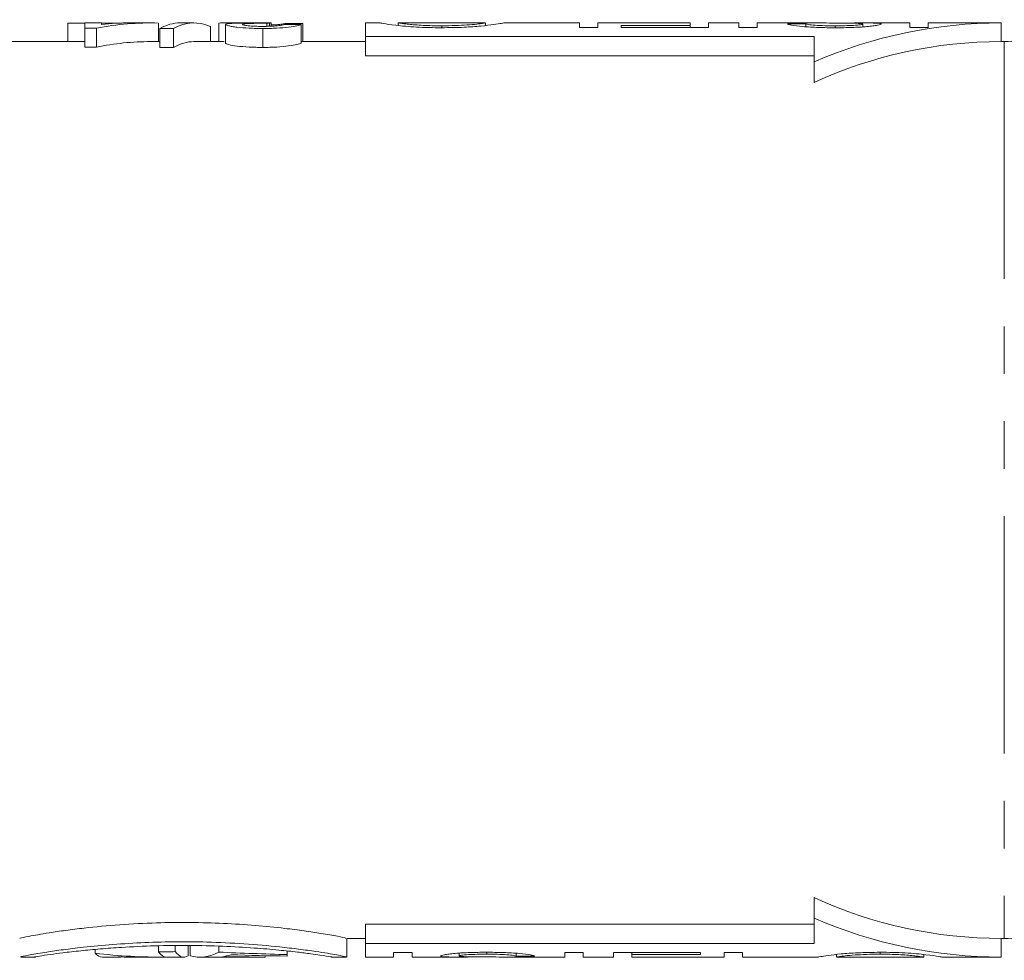
# Model space of a CAD drawing. Units: millimetres. Extents: x 40 to 518, y 26 to 289.
# Drawn here: x 163 to 189, y 29 to 55 of the extents above; entities that cross this region are included whole.
import ezdxf

# ---------------------------------------------------------------- set-up
doc = ezdxf.new("R2010")
doc.units = ezdxf.units.MM
doc.linetypes.add('PHANTOM', pattern=[12.7, 6.35, -1.27, 1.27, -1.27, 1.27, -1.27])

msp = doc.modelspace()

# ---------------------------------------------------------------- linework, layer by layer
at = {"color": 7, "linetype": 'Continuous', "lineweight": 15}
for p, q in [((164.239, 54.468), (164.688, 54.468)), ((164.239, 54.468), (164.239, 53.971)), ((165.137, 54.471), (164.688, 54.471)), ((164.688, 54.471), (164.688, 54.329)), ((164.688, 54.329), (165.002, 54.329)), ((164.688, 54.329), (164.688, 53.823)), ((165.002, 54.329), (165.002, 53.823)), ((165.137, 54.432), (165.137, 54.471)), ((165.137, 54.468), (165.692, 54.468)), ((166.454, 54.471), (165.9, 54.471)), ((166.662, 54.468), (166.662, 53.971)), ((166.695, 54.322), (167.066, 54.322)), ((166.695, 54.322), (166.695, 53.815)), ((167.066, 54.322), (167.066, 53.815)), ((167.61, 54.471), (167.239, 54.471)), ((168.053, 54.372), (168.053, 53.971)), ((168.278, 54.461), (168.278, 53.971)), ((168.967, 54.471), (168.433, 54.471)), ((168.457, 54.428), (168.457, 53.926)), ((169.453, 54.322), (169.453, 53.815)), ((169.562, 54.462), (169.562, 54.38)), ((169.627, 54.462), (169.627, 54.382)), ((169.673, 54.471), (169.673, 54.383)), ((170.073, 54.458), (170.073, 54.432)), ((170.476, 54.429), (170.476, 53.927)), ((170.521, 54.455), (170.521, 53.971)), ((172.581, 54.471), (172.203, 54.471)), ((172.203, 54.471), (172.203, 54.106)), ((175.402, 54.471), (173.075, 54.471)), ((173.075, 54.402), (173.075, 54.471)), ((174.237, 54.342), (174.237, 54.394)), ((175.408, 54.401), (175.408, 54.471)), ((177.921, 54.471), (175.897, 54.471)), ((177.921, 54.471), (177.921, 54.348)), ((177.921, 54.348), (178.415, 54.348)), ((179.312, 54.471), (178.415, 54.471)), ((178.415, 54.348), (178.415, 54.471)), ((180.883, 54.399), (179.043, 54.399)), ((179.043, 54.399), (179.043, 54.348)), ((179.043, 54.348), (181.376, 54.348)), ((179.312, 54.471), (179.312, 54.469)), ((180.883, 54.47), (179.312, 54.47)), ((179.312, 54.469), (180.883, 54.469)), ((180.883, 54.469), (180.883, 54.47)), ((180.883, 54.469), (180.883, 54.399)), ((180.883, 54.348), (180.883, 54.399)), ((182.184, 54.471), (181.376, 54.471)), ((181.376, 54.348), (181.376, 54.471)), ((182.184, 54.471), (182.184, 54.348)), ((182.184, 54.348), (182.678, 54.348)), ((183.843, 54.471), (182.678, 54.471)), ((182.678, 54.348), (182.678, 54.471)), ((183.979, 54.448), (183.485, 54.448)), ((183.979, 54.368), (183.979, 54.448)), ((184.764, 54.342), (184.764, 54.394)), ((186.761, 54.471), (185.279, 54.471)), ((185.481, 54.471), (185.279, 54.471)), ((185.505, 54.365), (185.505, 54.441)), ((186.761, 54.471), (186.761, 54.348)), ((186.761, 54.348), (187.255, 54.348)), ((189.203, 54.471), (187.255, 54.471)), ((187.255, 54.348), (187.255, 54.471)), ((189.203, 53.971), (189.203, 54.471)), ((172.203, 54.106), (184.203, 54.106)), ((172.203, 53.59), (172.203, 54.106)), ((184.203, 54.106), (184.203, 53.428)), ((164.688, 53.971), (162.703, 53.971)), ((165.002, 53.823), (164.688, 53.823)), ((166.695, 53.971), (166.454, 53.971)), ((167.066, 53.815), (166.695, 53.815)), ((168.42, 53.971), (167.61, 53.971)), ((172.203, 53.971), (170.476, 53.971)), ((189.289, 53.971), (189.203, 53.971)), ((172.203, 53.59), (184.203, 53.59)), ((184.203, 52.88), (184.203, 53.428)), ((184.203, 30.515), (184.203, 31.063)), ((184.203, 30.352), (172.203, 30.352)), ((172.203, 29.837), (172.203, 30.352)), ((184.203, 29.837), (184.203, 30.515)), ((166.658, 29.611), (166.658, 29.773)), ((167.11, 29.618), (167.11, 29.779)), ((167.451, 29.506), (167.451, 29.783)), ((167.506, 29.506), (167.506, 29.782)), ((171.701, 29.472), (171.701, 29.979)), ((171.701, 29.971), (172.203, 29.971)), ((172.203, 29.471), (172.203, 29.837)), ((172.203, 29.837), (184.203, 29.837)), ((189.203, 29.971), (189.289, 29.971)), ((189.203, 29.471), (189.203, 29.971)), ((164.964, 29.575), (164.964, 29.677)), ((168.275, 29.605), (168.275, 29.764)), ((169.516, 29.473), (169.516, 29.51)), ((170.107, 29.538), (170.107, 29.635)), ((170.107, 29.498), (170.107, 29.538)), ((173.446, 29.594), (172.952, 29.594)), ((172.952, 29.594), (172.952, 29.471)), ((173.446, 29.471), (173.446, 29.594)), ((174.702, 29.577), (174.702, 29.502)), ((175.443, 29.601), (175.443, 29.549)), ((176.228, 29.575), (176.228, 29.495)), ((178.023, 29.594), (177.529, 29.594)), ((177.529, 29.594), (177.529, 29.471)), ((178.023, 29.471), (178.023, 29.594)), ((181.164, 29.594), (178.83, 29.594)), ((178.83, 29.594), (178.83, 29.471)), ((179.324, 29.594), (179.324, 29.544)), ((179.324, 29.473), (179.324, 29.544)), ((179.324, 29.544), (181.164, 29.544)), ((181.164, 29.544), (181.164, 29.594)), ((182.285, 29.594), (181.792, 29.594)), ((181.792, 29.594), (181.792, 29.471)), ((182.285, 29.471), (182.285, 29.594)), ((184.798, 29.541), (184.798, 29.471)), ((185.97, 29.601), (185.97, 29.549)), ((187.132, 29.541), (187.132, 29.471)), ((162.984, 29.471), (163.372, 29.471)), ((165.159, 29.471), (165.63, 29.471)), ((166.013, 29.471), (166.687, 29.471)), ((166.881, 29.471), (167.339, 29.471)), ((167.767, 29.471), (168.239, 29.471)), ((168.736, 29.471), (169.465, 29.471)), ((171.301, 29.472), (171.289, 29.472)), ((171.289, 29.471), (171.676, 29.471)), ((171.701, 29.472), (171.676, 29.475)), ((172.203, 29.471), (172.952, 29.471)), ((173.446, 29.471), (174.928, 29.471)), ((174.725, 29.472), (174.928, 29.471)), ((176.228, 29.495), (176.721, 29.495)), ((176.364, 29.471), (177.529, 29.471)), ((178.023, 29.471), (178.83, 29.471)), ((179.324, 29.473), (180.894, 29.473)), ((180.894, 29.473), (179.324, 29.473)), ((179.324, 29.473), (179.324, 29.473)), ((180.894, 29.471), (180.894, 29.473)), ((180.894, 29.471), (181.792, 29.471)), ((182.285, 29.471), (184.31, 29.471)), ((184.805, 29.471), (187.132, 29.471)), ((187.626, 29.471), (189.203, 29.471))]:
    msp.add_line(p, q, dxfattribs=at)
at = {"color": 8, "linetype": 'PHANTOM', "lineweight": 0}
msp.add_line((189.289, 53.971), (189.289, 29.971), dxfattribs=at)
at = {"color": 7, "linetype": 'Continuous', "lineweight": 15}
for centre, radius, start, end in [((189.289, 55.971), 2, 270, 315), ((189.203, 41.971), 12.5, 90, 113.5782), ((189.203, 41.971), 12, 90, 114.6243), ((189.203, 41.971), 12, 245.3757, 270), ((189.203, 41.971), 12.5, 246.4218, 270), ((189.289, 27.971), 2, 45, 90)]:
    msp.add_arc(centre, radius, start, end, dxfattribs=at)
for centre, major_axis, ratio, start_param, end_param in [((166.454, 41.971), (0, 12.5), 0.770833, 6.261577, 6.434463), ((165.9, 41.971), (0, 12.5), 0.770857, 0, 0.079326), ((167.239, 41.971), (0, 12.5), 0.282051, 0, 0.15491), ((167.61, 41.971), (0, 12.5), 0.282051, 6.157143, 6.438095), ((169.683, 41.971), (0, 12.5), 0.114583, 0.007111, 0.039429), ((160.165, 41.971), (125, 0), 0.1, 1.488207, 1.491808), ((164.231, 41.971), (125, 0), 0.1, 1.52045, 1.524044), ((166.454, 41.971), (0, 12), 0.770833, 0, 0.157632), ((167.61, 41.971), (0, 12), 0.282051, 0, 0.16142), ((165.159, 41.971), (0, 12.5), 0.121622, 3.012624, 3.141593), ((166.687, 41.971), (13.399, 0), 0.932874, 4.583421, 4.72545), ((148.706, 41.971), (120.536, 0), 0.103704, 4.861882, 4.86567), ((166.881, 41.971), (0, 12.5), 0.119741, 2.992099, 3.141593), ((167.339, 41.971), (0, 12.5), 0.119859, 2.988312, 3.216579), ((167.767, 41.971), (0, 12.5), 0.279126, 3.066815, 3.287781), ((174.551, 41.971), (43.082, 0), 0.290146, 4.5662, 4.609061), ((168.222, 41.971), (0, 12.5), 0.296804, 3.182969, 3.241695), ((172.913, 41.971), (43.225, 0), 0.289183, 4.612287, 4.647444), ((166.013, 41.971), (13.104, 0), 0.953917, 4.679518, 4.712389), ((165.63, 41.971), (0, 12.5), 0.117117, 3.108722, 3.167855), ((168.239, 41.971), (0, 12.5), 0.286908, 3.141593, 3.152736), ((168.736, 41.971), (41.019, 0), 0.304734, 4.701246, 4.712389), ((170.156, 41.971), (43.056, 0), 0.290323, 4.671013, 4.697501), ((169.465, 41.971), (0, 12.5), 0.273504, 3.141593, 3.15648)]:
    msp.add_ellipse(centre, major_axis=major_axis, ratio=ratio, start_param=start_param, end_param=end_param, dxfattribs=at)
for points, knots in [([(168.278, 54.461), (168.28, 54.465), (168.289, 54.467), (168.341, 54.471), (168.385, 54.471), (168.504, 54.471), (168.576, 54.47), (168.744, 54.468), (168.838, 54.467), (168.935, 54.467)], [0, 0, 0, 0, 0.25, 0.25, 0.5, 0.5, 0.75, 0.75, 1, 1, 1, 1]), ([(168.935, 54.467), (168.868, 54.466), (168.802, 54.465), (168.685, 54.461), (168.632, 54.459), (168.546, 54.453), (168.512, 54.449), (168.467, 54.44), (168.46, 54.434), (168.457, 54.428)], [0, 0, 0, 0, 0.25, 0.25, 0.5, 0.5, 0.75, 0.75, 1, 1, 1, 1]), ([(168.457, 54.428), (168.46, 54.423), (168.464, 54.417), (168.49, 54.405), (168.512, 54.399), (168.564, 54.387), (168.595, 54.38), (168.67, 54.368), (168.713, 54.362), (168.855, 54.346), (168.968, 54.337), (169.143, 54.328), (169.204, 54.325), (169.328, 54.322), (169.39, 54.322), (169.453, 54.322)], [0, 0, 0, 0, 0.125, 0.125, 0.25, 0.25, 0.375, 0.375, 0.5, 0.5, 0.75, 0.75, 0.875, 0.875, 1, 1, 1, 1]), ([(168.906, 54.429), (168.907, 54.436), (168.919, 54.441), (168.97, 54.448), (168.991, 54.45), (169.045, 54.454), (169.076, 54.455), (169.176, 54.458), (169.249, 54.46), (169.364, 54.461), (169.403, 54.461), (169.482, 54.462), (169.522, 54.462), (169.562, 54.462)], [0, 0, 0, 0, 0.25, 0.25, 0.375, 0.375, 0.5, 0.5, 0.75, 0.75, 0.875, 0.875, 1, 1, 1, 1]), ([(169.439, 54.378), (169.37, 54.378), (169.303, 54.379), (169.173, 54.384), (169.113, 54.389), (169.012, 54.399), (168.971, 54.405), (168.918, 54.417), (168.907, 54.424), (168.906, 54.429)], [0, 0, 0, 0, 0.25, 0.25, 0.5, 0.5, 0.75, 0.75, 1, 1, 1, 1]), ([(169.383, 54.471), (169.298, 54.471), (169.147, 54.471), (169.022, 54.471), (168.967, 54.471)], [0, 0, 0, 0, 0.561929, 1, 1, 1, 1]), ([(170.028, 54.432), (170.015, 54.427), (169.997, 54.42), (169.938, 54.407), (169.897, 54.401), (169.79, 54.39), (169.726, 54.385), (169.622, 54.381), (169.586, 54.38), (169.513, 54.378), (169.476, 54.378), (169.439, 54.378)], [0, 0, 0, 0, 0.25, 0.25, 0.5, 0.5, 0.75, 0.75, 0.875, 0.875, 1, 1, 1, 1]), ([(169.453, 54.322), (169.515, 54.322), (169.578, 54.322), (169.7, 54.325), (169.761, 54.327), (169.939, 54.337), (170.048, 54.346), (170.233, 54.369), (170.308, 54.382), (170.391, 54.4), (170.414, 54.406), (170.451, 54.418), (170.464, 54.424), (170.476, 54.429)], [0, 0, 0, 0, 0.125, 0.125, 0.25, 0.25, 0.5, 0.5, 0.75, 0.75, 0.875, 0.875, 1, 1, 1, 1]), ([(169.562, 54.462), (169.568, 54.462), (169.573, 54.462), (169.578, 54.462), (169.584, 54.462), (169.589, 54.462), (169.595, 54.462), (169.605, 54.462), (169.616, 54.462), (169.627, 54.462)], [0, 0, 0, 0, 0.00001618287, 0.00001618287, 0.00001618287, 0.00003236809, 0.00003236809, 0.00003236809, 0.00006471423, 0.00006471423, 0.00006471423, 0.00006471423]), ([(169.673, 54.417), (169.723, 54.419), (169.826, 54.423), (169.961, 54.437), (170.033, 54.449), (170.063, 54.456), (170.073, 54.458)], [0, 0, 0, 0, 0.221874, 0.455207, 0.835017, 1, 1, 1, 1]), ([(172.582, 54.471), (172.584, 54.471), (172.589, 54.47), (172.622, 54.464), (172.646, 54.459), (172.751, 54.442), (172.861, 54.424), (173.088, 54.398), (173.174, 54.389), (173.36, 54.374), (173.461, 54.366), (173.672, 54.354), (173.782, 54.349), (174.009, 54.343), (174.124, 54.342), (174.24, 54.342)], [0, 0, 0, 0, 0.125, 0.125, 0.25, 0.25, 0.5, 0.5, 0.625, 0.625, 0.75, 0.75, 0.875, 0.875, 1, 1, 1, 1]), ([(174.237, 54.394), (174.151, 54.394), (174.066, 54.395), (173.901, 54.399), (173.819, 54.402), (173.59, 54.413), (173.453, 54.424), (173.301, 54.439), (173.256, 54.445), (173.186, 54.454), (173.158, 54.458), (173.115, 54.464), (173.098, 54.467), (173.08, 54.47), (173.076, 54.471), (173.075, 54.471)], [0, 0, 0, 0, 0.125, 0.125, 0.25, 0.25, 0.5, 0.5, 0.625, 0.625, 0.75, 0.75, 0.875, 0.875, 1, 1, 1, 1]), ([(175.402, 54.47), (175.392, 54.468), (175.377, 54.464), (175.194, 54.437), (174.927, 54.415), (174.601, 54.397), (174.362, 54.395), (174.237, 54.394)], [0, 0, 0, 0, 0.293581, 0.471635, 0.651347, 0.818786, 1, 1, 1, 1]), ([(174.24, 54.342), (174.444, 54.344), (174.82, 54.349), (175.301, 54.386), (175.651, 54.427), (175.865, 54.464), (175.886, 54.468), (175.897, 54.47)], [0, 0, 0, 0, 0.220889, 0.407381, 0.593364, 0.788389, 1, 1, 1, 1]), ([(183.485, 54.448), (183.491, 54.443), (183.498, 54.438), (183.536, 54.426), (183.563, 54.419), (183.668, 54.399), (183.771, 54.385), (183.96, 54.368), (184.029, 54.364), (184.171, 54.355), (184.245, 54.352), (184.395, 54.347), (184.472, 54.345), (184.627, 54.342), (184.705, 54.342), (184.783, 54.342)], [0, 0, 0, 0, 0.125, 0.125, 0.25, 0.25, 0.5, 0.5, 0.625, 0.625, 0.75, 0.75, 0.875, 0.875, 1, 1, 1, 1]), ([(183.843, 54.471), (183.854, 54.471), (183.902, 54.471), (183.959, 54.471), (184.003, 54.471)], [0, 0, 0, 0, 0.237548, 1, 1, 1, 1]), ([(184.764, 54.394), (184.669, 54.394), (184.576, 54.394), (184.393, 54.399), (184.303, 54.403), (184.15, 54.414), (184.09, 54.421), (184.031, 54.432), (184.015, 54.435), (183.991, 54.442), (183.985, 54.445), (183.979, 54.448)], [0, 0, 0, 0, 0.25, 0.25, 0.5, 0.5, 0.75, 0.75, 0.875, 0.875, 1, 1, 1, 1]), ([(184.003, 54.471), (184.228, 54.47), (184.465, 54.469), (184.819, 54.467), (184.937, 54.466), (185.168, 54.464), (185.286, 54.462), (185.379, 54.459)], [0, 0, 0, 0, 0.5, 0.5, 0.75, 0.75, 1, 1, 1, 1]), ([(185.505, 54.441), (185.503, 54.438), (185.499, 54.435), (185.477, 54.428), (185.46, 54.425), (185.393, 54.415), (185.33, 54.409), (185.183, 54.4), (185.1, 54.398), (184.933, 54.394), (184.848, 54.394), (184.764, 54.394)], [0, 0, 0, 0, 0.125, 0.125, 0.25, 0.25, 0.5, 0.5, 0.75, 0.75, 1, 1, 1, 1]), ([(184.783, 54.342), (184.856, 54.342), (184.928, 54.342), (185.071, 54.345), (185.142, 54.347), (185.351, 54.354), (185.489, 54.361), (185.669, 54.377), (185.724, 54.383), (185.819, 54.395), (185.861, 54.402), (185.928, 54.415), (185.954, 54.421), (185.99, 54.433), (185.995, 54.438), (185.998, 54.443)], [0, 0, 0, 0, 0.125, 0.125, 0.25, 0.25, 0.5, 0.5, 0.625, 0.625, 0.75, 0.75, 0.875, 0.875, 1, 1, 1, 1]), ([(185.379, 54.459), (185.399, 54.458), (185.418, 54.457), (185.451, 54.454), (185.464, 54.453), (185.485, 54.45), (185.493, 54.448), (185.502, 54.445), (185.503, 54.443), (185.505, 54.441)], [0, 0, 0, 0, 0.25, 0.25, 0.5, 0.5, 0.75, 0.75, 1, 1, 1, 1]), ([(185.998, 54.443), (185.997, 54.446), (185.996, 54.449), (185.984, 54.453), (185.975, 54.455), (185.939, 54.461), (185.903, 54.463), (185.809, 54.467), (185.751, 54.469), (185.623, 54.47), (185.553, 54.471), (185.481, 54.471)], [0, 0, 0, 0, 0.125, 0.125, 0.25, 0.25, 0.5, 0.5, 0.75, 0.75, 1, 1, 1, 1]), ([(169.453, 53.815), (169.391, 53.816), (169.328, 53.816), (169.207, 53.819), (169.147, 53.822), (168.969, 53.831), (168.858, 53.84), (168.666, 53.863), (168.592, 53.876), (168.512, 53.896), (168.491, 53.902), (168.464, 53.915), (168.46, 53.921), (168.457, 53.926)], [0, 0, 0, 0, 0.125, 0.125, 0.25, 0.25, 0.5, 0.5, 0.75, 0.75, 0.875, 0.875, 1, 1, 1, 1]), ([(170.476, 53.927), (170.452, 53.916), (170.419, 53.904), (170.31, 53.878), (170.235, 53.865), (170.05, 53.841), (169.941, 53.831), (169.763, 53.821), (169.702, 53.819), (169.579, 53.816), (169.516, 53.815), (169.453, 53.815)], [0, 0, 0, 0, 0.25, 0.25, 0.5, 0.5, 0.75, 0.75, 0.875, 0.875, 1, 1, 1, 1]), ([(171.664, 29.979), (171.673, 29.978), (171.698, 29.978), (171.46, 30.027), (171.063, 30.099), (170.561, 30.175), (169.977, 30.25), (169.251, 30.323), (168.399, 30.379), (167.507, 30.404), (166.573, 30.393), (165.608, 30.342), (164.795, 30.265), (164.17, 30.187), (163.755, 30.126), (163.423, 30.07), (163.128, 30.016), (162.954, 29.979), (162.952, 29.975), (162.952, 29.974)], [0, 0, 0, 0, 0.030061, 0.089893, 0.156388, 0.207478, 0.260011, 0.333078, 0.408196, 0.483646, 0.560806, 0.645769, 0.733531, 0.782315, 0.832136, 0.87088, 0.910627, 0.97565, 1, 1, 1, 1]), ([(162.979, 29.478), (162.97, 29.478), (162.941, 29.477), (163.17, 29.522), (163.558, 29.59), (164.051, 29.663), (164.624, 29.734), (165.339, 29.805), (166.182, 29.859), (167.064, 29.886), (167.994, 29.878), (168.96, 29.832), (169.783, 29.76), (170.421, 29.685), (170.848, 29.626), (171.192, 29.571), (171.499, 29.517), (171.679, 29.481), (171.696, 29.474), (171.701, 29.472)], [0, 0, 0, 0, 0.027421, 0.0874334, 0.15356, 0.2040516, 0.2559705, 0.3283043, 0.4026647, 0.4774939, 0.5539797, 0.6391479, 0.727076, 0.7767881, 0.8275582, 0.8667469, 0.9069428, 0.9725439, 1, 1, 1, 1]), ([(163.372, 29.475), (163.36, 29.474), (163.317, 29.471), (163.456, 29.496), (163.734, 29.538), (164.122, 29.589), (164.571, 29.641), (165.102, 29.692), (165.764, 29.741), (166.56, 29.778), (167.477, 29.788), (168.374, 29.767), (169.184, 29.721), (169.852, 29.664), (170.357, 29.609), (170.723, 29.563), (171.051, 29.517), (171.268, 29.482), (171.293, 29.475), (171.301, 29.472)], [0, 0, 0, 0, 0.0223319, 0.077812, 0.1349441, 0.1801175, 0.2365621, 0.2929265, 0.3492488, 0.4351993, 0.521102, 0.6070048, 0.6882865, 0.7566367, 0.8126475, 0.8585193, 0.8968388, 0.9636607, 1, 1, 1, 1]), ([(175.423, 29.601), (175.351, 29.601), (175.279, 29.6), (175.136, 29.598), (175.065, 29.596), (174.855, 29.589), (174.718, 29.581), (174.538, 29.566), (174.482, 29.56), (174.387, 29.547), (174.346, 29.541), (174.279, 29.528), (174.253, 29.522), (174.216, 29.51), (174.211, 29.504), (174.208, 29.499)], [0, 0, 0, 0, 0.125, 0.125, 0.25, 0.25, 0.5, 0.5, 0.625, 0.625, 0.75, 0.75, 0.875, 0.875, 1, 1, 1, 1]), ([(174.702, 29.502), (174.703, 29.505), (174.708, 29.508), (174.729, 29.514), (174.747, 29.518), (174.814, 29.527), (174.877, 29.533), (175.024, 29.542), (175.107, 29.545), (175.274, 29.548), (175.358, 29.549), (175.443, 29.549)], [0, 0, 0, 0, 0.125, 0.125, 0.25, 0.25, 0.5, 0.5, 0.75, 0.75, 1, 1, 1, 1]), ([(176.721, 29.495), (176.716, 29.499), (176.709, 29.505), (176.671, 29.517), (176.644, 29.523), (176.539, 29.543), (176.435, 29.557), (176.247, 29.574), (176.177, 29.579), (176.035, 29.587), (175.962, 29.591), (175.811, 29.596), (175.734, 29.598), (175.579, 29.6), (175.501, 29.601), (175.423, 29.601)], [0, 0, 0, 0, 0.125, 0.125, 0.25, 0.25, 0.5, 0.5, 0.625, 0.625, 0.75, 0.75, 0.875, 0.875, 1, 1, 1, 1]), ([(175.443, 29.549), (175.537, 29.549), (175.631, 29.548), (175.814, 29.544), (175.903, 29.54), (176.057, 29.528), (176.116, 29.521), (176.176, 29.511), (176.192, 29.507), (176.215, 29.501), (176.222, 29.497), (176.228, 29.495)], [0, 0, 0, 0, 0.25, 0.25, 0.5, 0.5, 0.75, 0.75, 0.875, 0.875, 1, 1, 1, 1]), ([(185.967, 29.601), (185.763, 29.598), (185.387, 29.594), (184.905, 29.556), (184.555, 29.516), (184.342, 29.479), (184.321, 29.475), (184.31, 29.472)], [0, 0, 0, 0, 0.220889, 0.407381, 0.593364, 0.788389, 1, 1, 1, 1]), ([(184.805, 29.473), (184.814, 29.475), (184.83, 29.478), (185.012, 29.506), (185.279, 29.528), (185.605, 29.546), (185.845, 29.548), (185.97, 29.549)], [0, 0, 0, 0, 0.293581, 0.471635, 0.651347, 0.818786, 1, 1, 1, 1]), ([(187.625, 29.471), (187.623, 29.471), (187.618, 29.473), (187.585, 29.479), (187.56, 29.483), (187.455, 29.501), (187.346, 29.518), (187.118, 29.545), (187.033, 29.553), (186.847, 29.569), (186.745, 29.577), (186.535, 29.589), (186.424, 29.593), (186.197, 29.599), (186.082, 29.601), (185.967, 29.601)], [0, 0, 0, 0, 0.125, 0.125, 0.25, 0.25, 0.5, 0.5, 0.625, 0.625, 0.75, 0.75, 0.875, 0.875, 1, 1, 1, 1]), ([(185.97, 29.549), (186.055, 29.549), (186.14, 29.548), (186.306, 29.544), (186.388, 29.541), (186.617, 29.53), (186.754, 29.519), (186.906, 29.503), (186.95, 29.498), (187.021, 29.489), (187.049, 29.485), (187.092, 29.478), (187.108, 29.476), (187.126, 29.472), (187.131, 29.471), (187.132, 29.471)], [0, 0, 0, 0, 0.125, 0.125, 0.25, 0.25, 0.5, 0.5, 0.625, 0.625, 0.75, 0.75, 0.875, 0.875, 1, 1, 1, 1]), ([(174.208, 29.499), (174.21, 29.497), (174.211, 29.494), (174.222, 29.49), (174.232, 29.487), (174.267, 29.482), (174.304, 29.479), (174.398, 29.475), (174.456, 29.474), (174.583, 29.472), (174.654, 29.472), (174.725, 29.472)], [0, 0, 0, 0, 0.125, 0.125, 0.25, 0.25, 0.5, 0.5, 0.75, 0.75, 1, 1, 1, 1]), ([(174.828, 29.484), (174.808, 29.485), (174.788, 29.486), (174.755, 29.488), (174.743, 29.49), (174.722, 29.492), (174.713, 29.494), (174.704, 29.498), (174.703, 29.5), (174.702, 29.502)], [0, 0, 0, 0, 0.25, 0.25, 0.5, 0.5, 0.75, 0.75, 1, 1, 1, 1]), ([(176.204, 29.472), (175.979, 29.472), (175.742, 29.474), (175.387, 29.476), (175.269, 29.476), (175.038, 29.479), (174.921, 29.48), (174.828, 29.484)], [0, 0, 0, 0, 0.5, 0.5, 0.75, 0.75, 1, 1, 1, 1]), ([(176.364, 29.472), (176.352, 29.471), (176.305, 29.471), (176.247, 29.471), (176.204, 29.472)], [0, 0, 0, 0, 0.237548, 1, 1, 1, 1])]:
    msp.add_open_spline(points, degree=3, knots=knots, dxfattribs=at)
msp.add_open_spline([(169.673, 54.471), (169.578, 54.471), (169.481, 54.471), (169.383, 54.471)], degree=3, dxfattribs=at)

doc.saveas('drawing.dxf')
